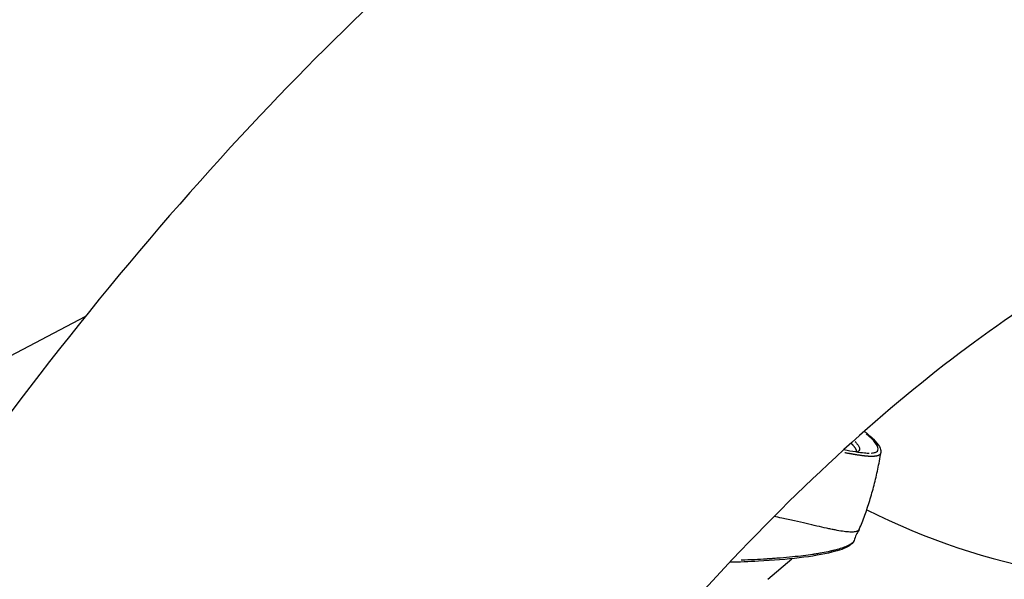
# Model space of a CAD drawing. Units: millimetres. Extents: x -537 to 16503, y 7 to 12967.
# Drawn here: x 2286 to 2459, y 3536 to 3634 of the extents above; entities that cross this region are included whole.
import ezdxf

# ---------------------------------------------------------------- set-up
doc = ezdxf.new("R2010")
doc.units = ezdxf.units.MM
doc.header["$MEASUREMENT"] = 0
doc.styles.get("Standard").update_dxf_attribs({"font": 'square721_bt_roman.ttf'})
doc.dimstyles.get("Standard").update_dxf_attribs({"dimtxt": 200, "dimasz": 100, "dimexe": 0.18, "dimexo": 0.0625, "dimgap": 40, "dimtad": 1, "dimdec": 0, "dimlfac": 0.1, "dimrnd": 5, "dimzin": 0, "dimdsep": 46, "dimtxsty": 'Standard', "dimcen": 0.09, "dimse1": 1, "dimse2": 1, "dimadec": 0, "dimazin": 0, "dimtfac": 1, "dimtdec": 0, "dimtofl": 0, "dimtmove": 0, "dimatfit": 3, "dimfxl": 1, "dimtolj": 1, "dimtzin": 0, "dimarcsym": 0})

# ---------------------------------------------------------------- blocks, each defined once
blk = doc.blocks.new('*D11')
at = {"color": 0, "lineweight": -2, "transparency": 16777216}
blk.add_line((153.09, 4237.13), (7922.64, 4237.13), dxfattribs=at)
at = {"color": 0, "transparency": 16777216}
for points in [[(153.09, 4262.13), (153.09, 4212.13), (3.09, 4237.13)], [(7922.64, 4262.13), (7922.64, 4212.13), (8072.64, 4237.13)]]:
    blk.add_solid(points, dxfattribs=at)
at = {"layer": 'Defpoints', "color": 0, "transparency": 16777216}
for p in [(8072.64, 4237.13), (3.09, 2066.52), (8072.64, 2066.52)]:
    blk.add_point(p, dxfattribs=at)
at = {"color": 0, "transparency": 16777216, "insert": (4037.86, 4490.75), "char_height": 300, "attachment_point": 5}
blk.add_mtext('\\A1;805', dxfattribs=at)
blk = doc.blocks.new('*D12')
at = {"color": 0, "lineweight": -2, "transparency": 16777216}
blk.add_line((-81.02, 3976.52), (-81.02, 156.52), dxfattribs=at)
at = {"color": 0, "transparency": 16777216}
for points in [[(-106.02, 3976.52), (-56.02, 3976.52), (-81.02, 4126.52)], [(-106.02, 156.52), (-56.02, 156.52), (-81.02, 6.52)]]:
    blk.add_solid(points, dxfattribs=at)
at = {"layer": 'Defpoints', "color": 0, "transparency": 16777216}
for p in [(4037.86, 4126.52), (-81.02, 6.52), (4037.86, 6.52)]:
    blk.add_point(p, dxfattribs=at)
at = {"color": 0, "transparency": 16777216, "insert": (-334.64, 2066.52), "char_height": 300, "attachment_point": 5, "rotation": 90}
blk.add_mtext('\\A1;410', dxfattribs=at)

msp = doc.modelspace()

# ---------------------------------------------------------------- linework, layer by layer
for p, q in [((2297.34, 3581.89), (2248.79, 3556.37)), ((2433.39, 3557.55), (2433.39, 3557.55)), ((2433.4, 3558.11), (2433.4, 3558.12)), ((2433.4, 3558.11), (2433.4, 3558.11)), ((2437.65, 3557.93), (2437.65, 3557.93)), ((2425.86, 3545.11), (2425.86, 3545.11)), ((2422.38, 3539.58), (2422.38, 3539.58)), ((2417.71, 3535.6), (2421.98, 3539.24))]:
    msp.add_line(p, q)
msp.add_arc((2490.98, 3659.7), 125, 243.4748, 306.3758)
for major_axis, start_param, end_param in [((17, 0), 6.140393, 6.140397), ((18, 0), 6.07959, 6.079651)]:
    msp.add_ellipse((2407.86, 3545.75), major_axis=major_axis, ratio=0.151524, start_param=start_param, end_param=end_param)
for points, knots in [([(2379.96, 3664.66), (2361.6, 3650.53), (2343.87, 3634.17), (2307.34, 3595.11), (2288.64, 3571.88), (2252.04, 3520.27), (2234.15, 3491.89), (2209.68, 3448.79), (2202.83, 3436.25), (2196.03, 3423.31)], [0.1328787, 0.1328787, 0.1328787, 0.1328787, 0.1835526, 0.1835526, 0.240166, 0.240166, 0.2967794, 0.2967794, 0.3189907, 0.3189907, 0.3189907, 0.3189907]), ([(2494.08, 3600.34), (2481.57, 3595.26), (2468.22, 3587.79), (2440.05, 3567.09), (2425.27, 3553.87), (2394.91, 3521.41), (2379.33, 3502.17), (2347.83, 3457.75), (2331.91, 3432.57), (2310.33, 3394.57), (2304.69, 3384.27), (2299.05, 3373.62)], [0.0703377, 0.0703377, 0.0703377, 0.0703377, 0.1269393, 0.1269393, 0.1835526, 0.1835526, 0.240166, 0.240166, 0.2967794, 0.2967794, 0.3168032, 0.3168032, 0.3168032, 0.3168032]), ([(2434.73, 3561.72), (2434.86, 3561.62), (2434.98, 3561.52), (2436.38, 3560.38), (2437.21, 3559.51), (2437.64, 3558.46), (2437.69, 3558.2), (2437.65, 3557.93)], [0.918618, 0.918618, 0.918618, 0.918618, 1.010405, 1.010405, 2.009576, 2.009576, 2.324678, 2.324678, 2.324678, 2.324678]), ([(2435.95, 3557.88), (2436.24, 3557.9), (2436.48, 3557.94), (2436.83, 3558.06), (2436.95, 3558.14), (2437.12, 3558.34), (2437.16, 3558.46), (2437.17, 3558.89), (2437, 3559.25), (2436.5, 3559.9), (2436.3, 3560.13), (2435.81, 3560.63), (2435.52, 3560.89), (2435.15, 3561.21), (2435.1, 3561.25), (2435.06, 3561.29)], [0.3040084, 0.3040084, 0.3040084, 0.3040084, 0.375, 0.375, 0.4375, 0.4375, 0.5, 0.5, 0.625, 0.625, 0.6875, 0.6875, 0.75, 0.75, 0.7586783, 0.7586783, 0.7586783, 0.7586783]), ([(2431.14, 3558.49), (2432.62, 3558.21), (2433.86, 3558), (2435.1, 3557.88), (2435.38, 3557.87), (2435.62, 3557.87)], [0.237302, 0.237302, 0.237302, 0.237302, 0.99092, 0.99092, 1.24276, 1.24276, 1.24276, 1.24276]), ([(2433.05, 3559.94), (2433.2, 3559.79), (2433.32, 3559.66), (2433.74, 3559.17), (2433.9, 3558.86), (2433.9, 3558.48), (2433.86, 3558.37), (2433.73, 3558.22), (2433.67, 3558.17), (2433.59, 3558.12)], [0.3307621, 0.3307621, 0.3307621, 0.3307621, 0.375, 0.375, 0.5, 0.5, 0.5625, 0.5625, 0.6025875, 0.6025875, 0.6025875, 0.6025875]), ([(2433.38, 3558.09), (2433.39, 3558.1), (2433.4, 3558.11), (2433.4, 3558.11), (2433.4, 3558.09), (2433.4, 3558.11)], [0.669644, 0.669644, 0.669644, 0.669644, 0.760848, 0.760848, 0.9796763, 0.9796763, 0.9796763, 0.9796763]), ([(2433.85, 3544.41), (2434.18, 3545.22), (2434.51, 3546.04), (2435.12, 3547.74), (2435.41, 3548.6), (2435.96, 3550.38), (2436.22, 3551.28), (2436.7, 3553.13), (2436.92, 3554.07), (2437.32, 3555.98), (2437.5, 3556.95), (2437.65, 3557.93)], [7.7912787, 7.7912787, 7.7912787, 7.7912787, 7.79907872, 7.79907872, 7.80687874, 7.80687874, 7.81467877, 7.81467877, 7.82247879, 7.82247879, 7.83027881, 7.83027881, 7.83027881, 7.83027881]), ([(2433.85, 3544.41), (2433.78, 3544.25), (2433.63, 3544.13), (2433.24, 3543.99), (2433.04, 3543.96), (2432.67, 3543.94), (2432.54, 3543.93), (2432.26, 3543.94), (2432.11, 3543.94), (2431.31, 3544), (2430.52, 3544.12), (2429.36, 3544.35), (2429.11, 3544.4), (2428.61, 3544.5), (2428.35, 3544.56), (2427.54, 3544.73), (2426.97, 3544.86), (2425.18, 3545.27), (2423.87, 3545.57), (2422.06, 3545.98), (2421.69, 3546.07), (2420.94, 3546.23), (2420.56, 3546.32), (2419.73, 3546.5), (2419.28, 3546.59), (2418.82, 3546.69)], [-0.0420567, -0.0420567, -0.0420567, -0.0420567, -0.0381312, -0.0381312, -0.03535965, -0.03535965, -0.03397387, -0.03397387, -0.03258809, -0.03258809, -0.02704499, -0.02704499, -0.02565921, -0.02565921, -0.02427343, -0.02427343, -0.02150188, -0.02150188, -0.01595877, -0.01595877, -0.014573, -0.014573, -0.01318722, -0.01318722, -0.01158725, -0.01158725, -0.01158725, -0.01158725]), ([(2432.93, 3542.44), (2432.79, 3542.02), (2432.45, 3541.73), (2431.34, 3541.05), (2430.34, 3540.7), (2427.5, 3539.99), (2425.51, 3539.65), (2421.09, 3539.12), (2418.64, 3538.92), (2414.44, 3538.69), (2412.72, 3538.63), (2410.99, 3538.6)], [0.008906, 0.008906, 0.008906, 0.008906, 0.490071, 0.490071, 1.23676, 1.23676, 2.108375, 2.108375, 2.923106, 2.923106, 3.444952, 3.444952, 3.444952, 3.444952]), ([(2432.79, 3542.2), (2432.77, 3542.17), (2432.74, 3542.13), (2432.67, 3542.07), (2432.62, 3542.02), (2432.55, 3541.96), (2432.52, 3541.93), (2432.5, 3541.92), (2432.49, 3541.91), (2432.48, 3541.91), (2432.48, 3541.9), (2432.48, 3541.9), (2432.48, 3541.9), (2432.48, 3541.9), (2432.42, 3541.86), (2432.3, 3541.77), (2431.98, 3541.59), (2431.85, 3541.53), (2431.59, 3541.41), (2431.5, 3541.37), (2431.34, 3541.31), (2431.26, 3541.28), (2431.16, 3541.24), (2431.11, 3541.22), (2431.08, 3541.21), (2431.07, 3541.2), (2431.06, 3541.2), (2431.06, 3541.2), (2431.05, 3541.2), (2430.7, 3541.07), (2430.32, 3540.96), (2429.73, 3540.79), (2429.53, 3540.74), (2429.23, 3540.67), (2429.08, 3540.63), (2428.9, 3540.59), (2428.82, 3540.57), (2428.78, 3540.56), (2428.75, 3540.56), (2428.74, 3540.55), (2428.29, 3540.45), (2427.81, 3540.36), (2427.03, 3540.21), (2426.76, 3540.17), (2426.34, 3540.1), (2426.13, 3540.06), (2425.87, 3540.02), (2425.74, 3540), (2425.68, 3539.99), (2425.65, 3539.99), (2425.63, 3539.99), (2425.62, 3539.98), (2424.6, 3539.83), (2423.42, 3539.68), (2421.39, 3539.48), (2420.67, 3539.41), (2419.52, 3539.32), (2419.13, 3539.29), (2418.52, 3539.24), (2418.21, 3539.22), (2417.84, 3539.2), (2417.66, 3539.19), (2417.57, 3539.18), (2417.52, 3539.18), (2417.5, 3539.18), (2417.49, 3539.17), (2417.48, 3539.17), (2416.13, 3539.09), (2414.65, 3539.02), (2413.05, 3538.97)], [0.0385399, 0.0385399, 0.0385399, 0.0385399, 0.046875, 0.046875, 0.0546875, 0.0585937, 0.0605469, 0.0615234, 0.0620117, 0.0622559, 0.0623779, 0.062439, 0.062439, 0.0625, 0.0625, 0.09375, 0.09375, 0.109375, 0.109375, 0.1171875, 0.1171875, 0.1210937, 0.1230469, 0.1240234, 0.1245117, 0.1247559, 0.1248779, 0.1248779, 0.125, 0.125, 0.15625, 0.15625, 0.171875, 0.171875, 0.1796875, 0.1835937, 0.1855469, 0.1865234, 0.1865234, 0.1875, 0.1875, 0.21875, 0.21875, 0.234375, 0.234375, 0.2421875, 0.2460937, 0.2480469, 0.2490234, 0.2495117, 0.2495117, 0.25, 0.25, 0.3125, 0.3125, 0.34375, 0.34375, 0.359375, 0.359375, 0.3671875, 0.3710937, 0.3730469, 0.3740234, 0.3745117, 0.3747559, 0.3747559, 0.375, 0.375, 0.4373418, 0.4373418, 0.4373418, 0.4373418])]:
    msp.add_open_spline(points, degree=3, knots=knots)
for points, weights, knots in [([(2433.4, 3558.18), (2433.37, 3558.42), (2433.22, 3558.7), (2432.81, 3559.19), (2432.66, 3559.35), (2432.48, 3559.53)], [1.00000000932, 1.00000000931, 1.00000000926, 1.00000000911, 1.00000000906, 1.000000009], [0.0187814, 0.0187814, 0.0187814, 0.0187814, 0.2506607, 0.2506607, 0.356847, 0.356847, 0.356847, 0.356847]), ([(2437.61, 3557.79), (2437.59, 3557.75), (2437.56, 3557.7), (2437.44, 3557.56), (2437.32, 3557.48), (2436.81, 3557.3), (2436.32, 3557.26), (2435.49, 3557.29), (2435.31, 3557.31), (2434.94, 3557.34), (2434.75, 3557.36), (2434.14, 3557.44), (2433.7, 3557.5), (2432.63, 3557.68), (2431.99, 3557.79), (2431.29, 3557.93)], [1.00000000016, 1.00000000016, 1.00000000016, 1.00000000016, 1.00000000016, 1.00000000016, 1.00000000017, 1.00000000017, 1.00000000017, 1.00000000017, 1.00000000017, 1.00000000018, 1.00000000018, 1.00000000018, 1.00000000018, 1.00000000019], [0.0766389, 0.0766389, 0.0766389, 0.0766389, 0.1252609, 0.1252609, 0.2502236, 0.2502236, 0.5001491, 0.5001491, 0.5626304, 0.5626304, 0.6251118, 0.6251118, 0.7500745, 0.7500745, 0.9047362, 0.9047362, 0.9047362, 0.9047362])]:
    msp.add_rational_spline(points, weights, degree=3, knots=knots)
for points in [[(2433.4, 3558.11), (2433.4, 3558.11), (2433.4, 3558.12), (2433.4, 3558.12)], [(2433.81, 3544.33), (2433.44, 3543.75), (2433.15, 3543.12), (2432.94, 3542.46)]]:
    msp.add_open_spline(points, degree=3)

# ---------------------------------------------------------------- dimensions: what is measured, and where the dimension line sits
dim = msp.add_linear_dim(base=(8072.64, 4237.13), p1=(3.09, 2066.52), p2=(8072.64, 2066.52), dimstyle='Standard', override={"dimtxt": 300, "dimasz": 150, "dimgap": 100})
dim.commit()
dim.dimension.update_dxf_attribs({"geometry": '*D11', "text_midpoint": (4037.86, 4490.75)})
dim = msp.add_linear_dim(base=(-81.02, 6.52), p1=(4037.86, 4126.52), p2=(4037.86, 6.52), angle=90, dimstyle='Standard', override={"dimtxt": 300, "dimasz": 150, "dimgap": 100})
dim.commit()
dim.dimension.update_dxf_attribs({"geometry": '*D12', "text_midpoint": (-334.64, 2066.52)})

doc.saveas('drawing.dxf')
